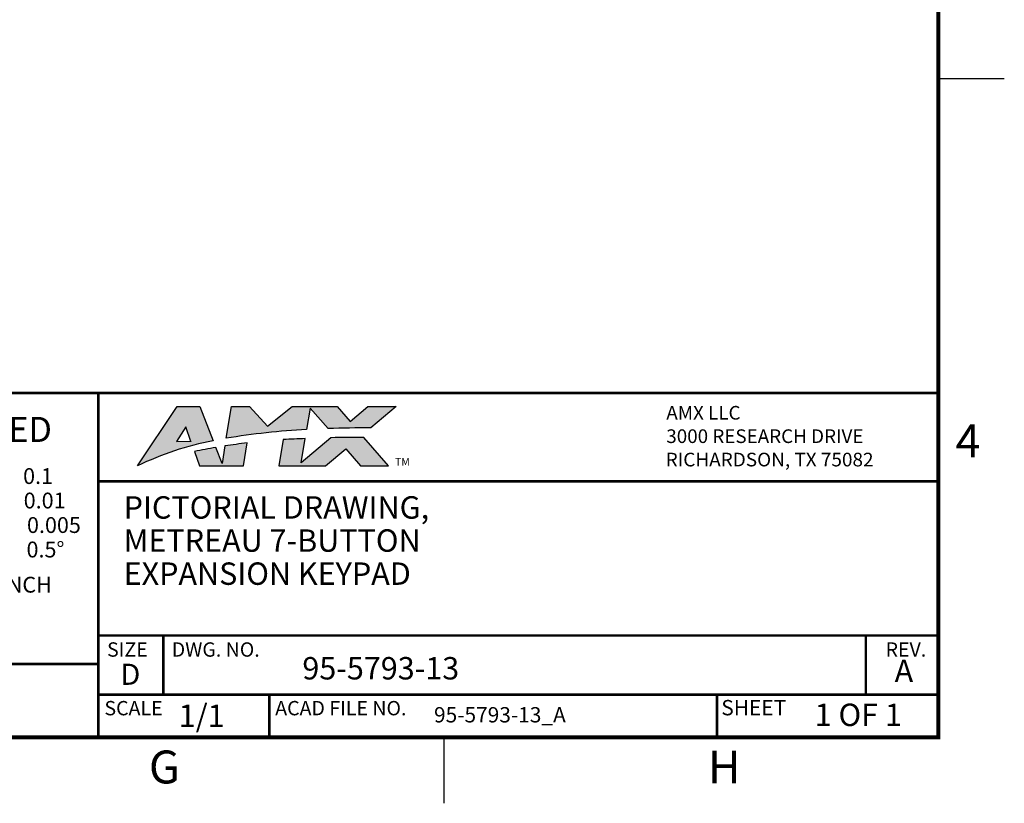
# Model space of a CAD drawing. Units: inches. Extents: x 0 to 22.7, y 0 to 14.7.
# Drawn here: x 17.7 to 22.7, y 0 to 4 of the extents above; entities that cross this region are included whole.
import ezdxf
from ezdxf.enums import TextEntityAlignment as Align

# ---------------------------------------------------------------- set-up
doc = ezdxf.new("R2010")
doc.units = ezdxf.units.IN
doc.header["$MEASUREMENT"] = 0
doc.linetypes.add('PHANTOM', pattern=[0.5, 0.25, -0.05, 0.05, -0.05, 0.05, -0.05])
doc.layers.add('FORMAT', color=7, linetype='Continuous')
doc.layers.add('TB-TXT', color=3, linetype='Continuous')
doc.styles.add('ARIAL', font='arial.ttf')

# ---------------------------------------------------------------- blocks, each defined once
blk = doc.blocks.new('*U27')
at = {"layer": 'FORMAT', "linetype": 'Continuous'}
for points in [[(18.4815, 2.0066), (18.2806, 1.7067), (18.5249, 1.905)], [(18.5249, 1.905), (18.5968, 2.0066), (18.4815, 2.0066)], [(18.5968, 2.0066), (18.5249, 1.905), (18.664, 1.8334)], [(18.7565, 2.0066), (18.7298, 1.8465), (18.939, 1.9074)], [(18.939, 1.9074), (18.8483, 2.0066), (18.7565, 2.0066)], [(19.0628, 2.0066), (18.939, 1.9074), (19.1546, 1.9993)], [(19.1546, 1.9993), (18.939, 1.9074), (19.1365, 1.8905)], [(19.1546, 1.9993), (19.2907, 2.0066), (19.0628, 2.0066)], [(19.2907, 2.0066), (19.1546, 1.9993), (19.3565, 1.9309)], [(19.1546, 1.9993), (19.2451, 1.8954), (19.3565, 1.9309)], [(19.3565, 1.9309), (19.589, 2.0066), (19.4466, 2.0066)], [(19.589, 2.0066), (19.3565, 1.9309), (19.4619, 1.8998)], [(18.5249, 1.905), (18.2806, 1.7067), (18.4776, 1.8307)], [(18.5249, 1.905), (18.551, 1.8307), (18.664, 1.8334)], [(18.939, 1.9074), (18.7298, 1.8465), (18.8648, 1.8661)], [(18.939, 1.9074), (18.8648, 1.8661), (19.0004, 1.8808)], [(18.939, 1.9074), (19.0004, 1.8808), (19.1365, 1.8905)], [(19.3565, 1.9309), (19.2451, 1.8954), (19.3535, 1.8978)], [(19.3565, 1.9309), (19.3535, 1.8978), (19.4619, 1.8998)], [(19.1289, 1.8448), (19.0736, 1.8427), (19.1085, 1.7225)], [(19.2592, 1.8492), (19.1085, 1.7225), (19.3344, 1.7927)], [(19.3429, 1.8506), (19.2592, 1.8492), (19.4267, 1.8503)], [(19.4267, 1.8503), (19.2592, 1.8492), (19.3344, 1.7927)], [(19.4267, 1.8503), (19.3344, 1.7927), (19.5516, 1.7067)], [(18.4776, 1.8307), (18.2806, 1.7067), (18.3544, 1.7401)], [(18.4776, 1.8307), (18.3544, 1.7401), (18.4299, 1.7695)], [(18.4776, 1.8307), (18.4299, 1.7695), (18.5068, 1.7949)], [(18.5508, 1.8309), (18.4776, 1.8307), (18.551, 1.8307)], [(18.4776, 1.8307), (18.5068, 1.7949), (18.5849, 1.8162)], [(18.551, 1.8307), (18.4776, 1.8307), (18.5849, 1.8162)], [(18.664, 1.8334), (18.551, 1.8307), (18.5849, 1.8162)], [(18.6771, 1.7996), (18.623, 1.7903), (18.7086, 1.7187)], [(18.7234, 1.8075), (18.7086, 1.7187), (18.8163, 1.7067)], [(18.7794, 1.8157), (18.7234, 1.8075), (18.8163, 1.7067)], [(18.8356, 1.8229), (18.7794, 1.8157), (18.8163, 1.7067)], [(19.0184, 1.8396), (18.9963, 1.7067), (19.1085, 1.7225)], [(19.0736, 1.8427), (19.0184, 1.8396), (19.1085, 1.7225)], [(18.623, 1.7903), (18.5692, 1.7794), (18.7086, 1.7187)], [(18.5692, 1.7794), (18.595, 1.7067), (18.7086, 1.7187)], [(19.3344, 1.7927), (19.1085, 1.7225), (19.2321, 1.7067)], [(19.3344, 1.7927), (19.4092, 1.7067), (19.5516, 1.7067)], [(18.7086, 1.7187), (18.595, 1.7067), (18.8163, 1.7067)], [(19.1085, 1.7225), (18.9963, 1.7067), (19.2321, 1.7067)]]:
    blk.add_solid(points, dxfattribs=at)
blk = doc.blocks.new('TITLE-BLOCK')
at = {"layer": 'TB-TXT', "style": 'ARIAL'}
for tag, p, height in [('LINE1', (-5.4521, 1.7246), 0.16), ('LINE2', (-5.4521, 1.4657), 0.16), ('LINE3', (-5.4521, 1.2067), 0.16), ('LINE4', (-5.4521, 0.9477), 0.16), ('SCALE', (-4.4851, 0.4958), 0.12), ('DWG#', (-2.6077, 0.4958), 0.12), ('FILE#', (-5.5069, 0.1136), 0.12), ('SHT#', (-1.0046, 0.0917), 0.12)]:
    blk.add_attdef(tag, p, '', height=height, dxfattribs=at)
blk.add_attdef('REV', text='', height=0.12, dxfattribs=at).set_placement((-0.2425, 0.4881), align=Align.MIDDLE)

msp = doc.modelspace()

# ---------------------------------------------------------------- linework, layer by layer
at = {"layer": 'FORMAT', "linetype": 'Continuous'}
for p, q in [((22.3333, 3.6667), (22.6667, 3.6667)), ((19.8333, 0), (19.8333, 0.3333))]:
    msp.add_line(p, q, dxfattribs=at)
at = {"layer": 'FORMAT', "linetype": 'PHANTOM', "ltscale": 10, "const_width": 0.000667}
for points in [[(22.6667, 0), (22.6667, 14.6667)], [(0, 0), (22.6667, 0)]]:
    msp.add_lwpolyline(points, dxfattribs=at)
at = {"layer": 'FORMAT', "const_width": 0.0194}
msp.add_lwpolyline([(0.3333, 0.3333), (22.3333, 0.3333), (22.3333, 14.3333), (0.3333, 14.3333)], close=True, dxfattribs=at)
at = {"layer": 'FORMAT', "const_width": 0.0133}
for points in [[(13.0358, 0.3333), (13.0358, 2.0756), (22.3333, 2.0756)], [(18.0829, 2.0756), (18.0829, 0.3333)], [(18.0829, 1.6279), (22.3333, 1.6279)], [(18.0829, 0.8486), (22.3333, 0.8486)], [(18.4114, 0.8486), (18.4114, 0.5491)], [(21.9662, 0.8486), (21.9662, 0.5491)], [(15.0673, 0.7037), (18.0829, 0.7037)], [(18.0829, 0.5491), (22.3333, 0.5491)], [(18.9471, 0.5491), (18.9471, 0.3333)], [(21.2126, 0.5491), (21.2126, 0.3333)]]:
    msp.add_lwpolyline(points, dxfattribs=at)
at = {"layer": 'FORMAT'}
for points in [[(18.5968, 2.0066), (18.664, 1.8334, 0.066015), (18.2806, 1.7067), (18.4815, 2.0066)], [(19.589, 2.0066), (19.4619, 1.8998, 0.002291), (19.2451, 1.8954), (19.1546, 1.9993), (19.1365, 1.8905, 0.027466), (18.7298, 1.8465), (18.7565, 2.0066), (18.8483, 2.0066), (18.939, 1.9074), (19.0628, 2.0066), (19.2907, 2.0066), (19.3565, 1.9309), (19.4466, 2.0066)], [(19.2321, 1.7067), (19.3344, 1.7927), (19.4092, 1.7067), (19.5516, 1.7067), (19.4267, 1.8503, 0.010524), (19.2592, 1.8492), (19.1085, 1.7225), (19.1289, 1.8448, 0.008324), (19.0184, 1.8396), (18.9963, 1.7067)], [(18.5692, 1.7794), (18.595, 1.7067), (18.8163, 1.7067), (18.8356, 1.8229, 0.008531), (18.7234, 1.8075), (18.7086, 1.7187), (18.6771, 1.7996, 0.014633)]]:
    msp.add_lwpolyline(points, format="xyb", close=True, dxfattribs=at)
msp.add_lwpolyline([(18.5508, 1.8309), (18.551, 1.8307), (18.5249, 1.905), (18.4776, 1.8307)], close=True, dxfattribs=at)

# ---------------------------------------------------------------- block references
at = {"layer": 'FORMAT', "linetype": 'Continuous'}
msp.add_blockref('*U27', (0, 0), dxfattribs=at)
at = {"layer": 'TB-TXT'}
ref = msp.add_blockref('TITLE-BLOCK', (21.7351, 0.3248), dxfattribs=dict(at, xscale=0.6464646464000054, yscale=0.6464646464000054, zscale=0.6464646464000051))
ref.add_attrib('LINE1', 'PICTORIAL DRAWING, ', (18.2105, 1.4397), dxfattribs={"height": 0.113333, "style": 'ARIAL'})
ref.add_attrib('LINE2', 'METREAU 7-BUTTON', (18.2105, 1.2723), dxfattribs={"height": 0.113333, "style": 'ARIAL'})
ref.add_attrib('LINE3', 'EXPANSION KEYPAD', (18.2105, 1.1049), dxfattribs={"height": 0.113333, "style": 'ARIAL'})
ref.add_attrib('DWG#', '95-5793-13', (19.1149, 0.6262), dxfattribs={"height": 0.11333, "style": 'ARIAL'})
ref.add_attrib('FILE#', '95-5793-13_A', (19.7812, 0.4087), dxfattribs={"height": 0.077576, "style": 'ARIAL'})
ref.add_attrib('REV', 'A', dxfattribs={"height": 0.1133, "style": 'ARIAL'}).set_placement((22.1589, 0.6548), align=Align.MIDDLE)
ref.add_attrib('SCALE', '1/1', (18.4894, 0.3861), dxfattribs={"height": 0.11333, "style": 'ARIAL'})
ref.add_attrib('SHT#', '1 OF 1', (21.7076, 0.3906), dxfattribs={"height": 0.11333, "style": 'ARIAL'})

# ---------------------------------------------------------------- texts
at = {"layer": 'FORMAT', "linetype": 'ByBlock', "style": 'ARIAL'}
for s, width, p in [('AMX LLC', 1.011837, (20.9566, 1.9408)), ('3000 RESEARCH DRIVE', 1.011837, (20.9566, 1.8224)), ('RICHARDSON, TX 75082', 1.018885, (20.9533, 1.7041))]:
    msp.add_text(s, height=0.06906, dxfattribs=dict(at, width=width)).set_placement(p)
at = {"layer": 'FORMAT', "linetype": 'Continuous', "style": 'ARIAL'}
for s, height, p in [('%%uUNLESS OTHERWISE SPECIFIED', 0.126616, (16.5751, 1.8276)), ('G', 0.1667, (18.4167, 0.1)), ('H', 0.1667, (21.25, 0.1))]:
    msp.add_text(s, height=height, dxfattribs=at).set_placement(p, align=Align.CENTER)
for s, height, p in [('4', 0.1667, (22.5467, 1.75)), ('0.1', 0.08, (17.8533, 1.6152)), ('0.01', 0.08, (17.9169, 1.4913)), ('0.005', 0.08, (17.9941, 1.3674)), ('SURFACE FLATNESS .003 TIR PER LINEAR INCH  ', 0.08, (17.8961, 1.0656))]:
    msp.add_text(s, height=height, dxfattribs=at).set_placement(p, align=Align.RIGHT)
at = {"layer": 'FORMAT', "style": 'ARIAL'}
msp.add_text('TM', height=0.03888, dxfattribs=at).set_placement((19.5838, 1.7271), align=Align.MIDDLE_LEFT)
at = {"layer": 'FORMAT', "linetype": 'Continuous', "style": 'ARIAL', "oblique": 1}
msp.add_text('0.5%%d', height=0.08, dxfattribs=at).set_placement((17.911, 1.2436), align=Align.RIGHT)
at = {"layer": 'FORMAT', "style": 'ARIAL'}
for s, height, p in [('SIZE', 0.07253, (18.1267, 0.7414)), ('DWG. NO.', 0.07253, (18.454, 0.7414)), ('D', 0.1067, (18.1948, 0.599)), ('SCALE', 0.07253, (18.1134, 0.4448)), ('ACAD FILE NO.', 0.072533, (18.9776, 0.4448)), ('SHEET', 0.07758, (21.2349, 0.4448))]:
    msp.add_text(s, height=height, dxfattribs=at).set_placement(p)
msp.add_text('REV.', height=0.07253, dxfattribs=at).set_placement((22.1691, 0.7414), align=Align.CENTER)

doc.saveas('drawing.dxf')
